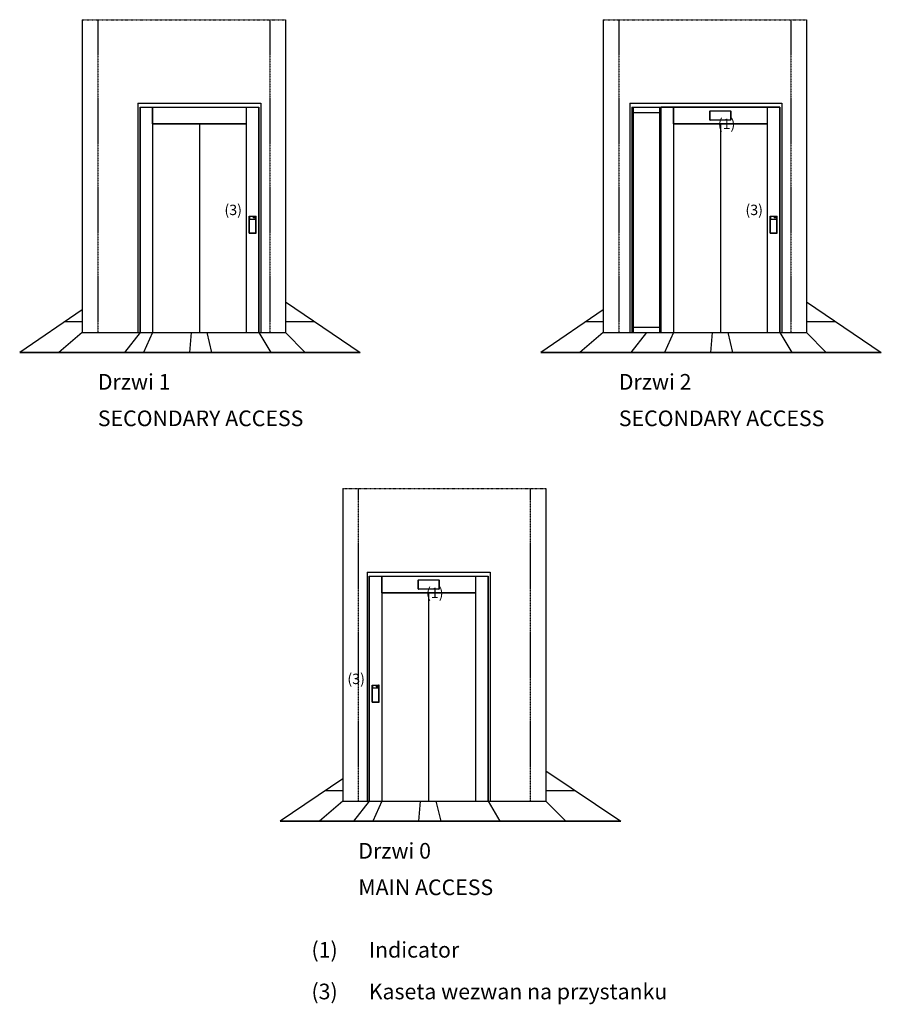
# Model space of a CAD drawing. Extents: x -59984 to 65333, y -50048 to 107060.
# Drawn here: x -40000 to -31731, y -50048 to -40600 of the extents above; entities that cross this region are included whole.
import ezdxf

# ---------------------------------------------------------------- set-up
doc = ezdxf.new("R2010")
doc.units = 0
doc.header["$MEASUREMENT"] = 0
doc.linetypes.add('DASHED', pattern=[2, 1, -1])
doc.linetypes.add('TRAZO_Y_PUNTO', pattern=[10.3, 5.15, -2.5, 0.15, -2.5])
for name, color, linetype in [('LINEA_DE_EJES', 4, 'TRAZO_Y_PUNTO'), ('LINEA_GRUESA', 2, 'CONTINUOUS'), ('LINEA_MEDIA', 3, 'CONTINUOUS'), ('TEXTO', 7, 'CONTINUOUS'), ('TEXTO2', 3, 'CONTINUOUS'), ('TRAZO_CORTO_FUERTE', 7, 'DASHED')]:
    doc.layers.add(name, color=color, linetype=linetype)
doc.styles.get("Standard").update_dxf_attribs({"font": 'simplex.shx'})

msp = doc.modelspace()

# ---------------------------------------------------------------- linework, layer by layer
at = {"layer": 'LINEA_DE_EJES'}
for p, q in [((-39400, -40600), (-37450, -40600)), ((-34400, -40600), (-32450, -40600)), ((-36900, -45100), (-34950, -45100))]:
    msp.add_line(p, q, dxfattribs=at)
at = {"layer": 'LINEA_GRUESA'}
for p, q in [((-39400, -40600), (-39400, -43600)), ((-37450, -40600), (-37450, -43600)), ((-34400, -40600), (-34400, -43600)), ((-32450, -40600), (-32450, -43600)), ((-38865, -41400), (-38865, -43600)), ((-38865, -41400), (-37685, -41400)), ((-37685, -41400), (-37685, -43600)), ((-34145, -41400), (-34145, -43600)), ((-34145, -41400), (-32685, -41400)), ((-32685, -41400), (-32685, -43600)), ((-36900, -45100), (-36900, -48100)), ((-34950, -45100), (-34950, -48100)), ((-36665, -45900), (-36665, -48100)), ((-36665, -45900), (-35485, -45900)), ((-35485, -45900), (-35485, -48100))]:
    msp.add_line(p, q, dxfattribs=at)
at = {"layer": 'LINEA_MEDIA'}
for p, q in [((-38845, -43600), (-38845, -41440)), ((-38845, -41440), (-38845, -43600)), ((-38845, -41440), (-38845, -43600)), ((-38845, -41440), (-38845, -43600)), ((-38845, -41440), (-38845, -43600)), ((-38845, -41440), (-37705, -41440)), ((-38845, -41440), (-38845, -41440)), ((-38845, -41440), (-38845, -41440)), ((-38845, -41440), (-37705, -41440)), ((-38845, -41440), (-38845, -41440)), ((-38725, -41440), (-38725, -43600)), ((-38725, -41600), (-38725, -41440)), ((-37825, -41440), (-37825, -43600)), ((-37705, -43600), (-37705, -41440)), ((-37705, -41440), (-37705, -43600)), ((-37705, -41440), (-37705, -43600)), ((-37705, -41440), (-37705, -43600)), ((-37705, -41440), (-37705, -43600)), ((-37705, -41440), (-37705, -41440)), ((-37705, -41440), (-37705, -41440)), ((-37705, -41440), (-37705, -41440)), ((-34125, -41440), (-34125, -43600)), ((-34125, -41440), (-34125, -43600)), ((-34125, -41440), (-33845, -41440)), ((-34111, -41440), (-34111, -43600)), ((-33859, -41440), (-33859, -43600)), ((-33845, -43600), (-33845, -41440)), ((-33845, -41440), (-32705, -41440)), ((-33845, -41440), (-33845, -41440)), ((-32705, -41440), (-33845, -41440)), ((-33725, -41440), (-33725, -43600)), ((-33725, -41600), (-33725, -41440)), ((-33374, -41476), (-33372, -41476)), ((-33372, -41564), (-33372, -41476)), ((-33372, -41476), (-33178, -41476)), ((-33178, -41476), (-33178, -41564)), ((-33178, -41476), (-33176, -41476)), ((-32825, -41440), (-32825, -43600)), ((-32705, -43600), (-32705, -41440)), ((-32705, -41440), (-32705, -43600)), ((-32705, -41440), (-32705, -43600)), ((-32705, -41440), (-32705, -43600)), ((-32705, -41440), (-32705, -43600)), ((-32705, -41440), (-32705, -41440)), ((-32705, -41440), (-32705, -41440)), ((-38845, -41490), (-38845, -41490)), ((-37705, -41490), (-37705, -41490)), ((-34111, -41490), (-33859, -41490)), ((-33376, -41562), (-33376, -41478)), ((-33372, -41564), (-33374, -41564)), ((-33178, -41564), (-33372, -41564)), ((-33176, -41564), (-33178, -41564)), ((-33174, -41478), (-33174, -41562)), ((-32705, -41490), (-32705, -41490)), ((-37825, -41600), (-38725, -41600)), ((-38725, -41600), (-37825, -41600)), ((-38275, -41600), (-38275, -43600)), ((-32825, -41600), (-33725, -41600)), ((-33725, -41600), (-32825, -41600)), ((-33275, -41600), (-33275, -43600)), ((-37798.5, -42648.5), (-37798.5, -42485.8)), ((-37798.2, -42485.5), (-37795.4, -42485.5)), ((-37795.3, -42485.6), (-37795.3, -42485.8)), ((-37795.3, -42485.8), (-37795.3, -42512.6)), ((-37795.3, -42512.6), (-37734.7, -42512.6)), ((-37795.3, -42648.5), (-37795.3, -42512.6)), ((-37795.1, -42485.5), (-37734.9, -42485.5)), ((-37757.59, -42496.13), (-37757.59, -42496.24)), ((-37757.04, -42499.04), (-37756.86, -42492.94)), ((-37756.86, -42492.94), (-37756.86, -42492.94)), ((-37756.56, -42492.4), (-37756.34, -42500.32)), ((-37756.56, -42492.4), (-37756.56, -42492.4)), ((-37755.91, -42500.89), (-37755.63, -42491.16)), ((-37755.63, -42491.16), (-37755.63, -42491.16)), ((-37755.43, -42490.95), (-37755.12, -42501.71)), ((-37755.43, -42490.95), (-37755.43, -42490.95)), ((-37754.76, -42502.01), (-37754.42, -42490.27)), ((-37754.42, -42490.27), (-37754.64, -42490.27)), ((-37754.64, -42490.27), (-37754.64, -42490.27)), ((-37754.42, -42490.27), (-37754.64, -42490.27)), ((-37754.42, -42490.27), (-37754.42, -42490.27)), ((-37754.26, -42490.27), (-37754.13, -42494.79)), ((-37753.24, -42490.27), (-37754.26, -42490.27)), ((-37754.26, -42490.27), (-37754.26, -42490.27)), ((-37753.24, -42490.27), (-37754.26, -42490.27)), ((-37754.05, -42497.8), (-37753.91, -42502.58)), ((-37754.05, -42497.8), (-37754.05, -42497.8)), ((-37753.6, -42502.75), (-37753.48, -42498.75)), ((-37753.48, -42498.75), (-37753.48, -42498.75)), ((-37753.33, -42493.43), (-37753.24, -42490.27)), ((-37753.24, -42490.27), (-37753.24, -42490.27)), ((-37753.08, -42490.27), (-37753, -42493.1)), ((-37752.06, -42490.27), (-37753.08, -42490.27)), ((-37753.08, -42490.27), (-37753.08, -42490.27)), ((-37752.06, -42490.27), (-37753.08, -42490.27)), ((-37752.82, -42499.42), (-37752.71, -42503.13)), ((-37752.82, -42499.42), (-37752.82, -42499.42)), ((-37752.43, -42503.23), (-37752.33, -42499.76)), ((-37752.33, -42499.76), (-37752.33, -42499.76)), ((-37752.13, -42492.5), (-37752.06, -42490.27)), ((-37752.06, -42490.27), (-37752.06, -42490.27)), ((-37751.9, -42490.27), (-37751.84, -42492.36)), ((-37750.88, -42490.27), (-37751.9, -42490.27)), ((-37750.88, -42490.27), (-37751.9, -42490.27)), ((-37751.9, -42490.27), (-37751.9, -42490.27)), ((-37751.62, -42500.09), (-37751.62, -42500.09)), ((-37751.62, -42500.09), (-37751.53, -42503.45)), ((-37751.26, -42503.49), (-37751.16, -42500.23)), ((-37751.16, -42500.23), (-37751.16, -42500.23)), ((-37750.93, -42492.09), (-37750.88, -42490.27)), ((-37750.88, -42490.27), (-37750.88, -42490.27)), ((-37750.72, -42490.27), (-37750.67, -42492.05)), ((-37749.7, -42490.27), (-37750.72, -42490.27)), ((-37749.7, -42490.27), (-37750.72, -42490.27)), ((-37750.72, -42490.27), (-37750.72, -42490.27)), ((-37750.44, -42500.33), (-37750.44, -42500.33)), ((-37750.44, -42500.33), (-37750.34, -42503.56)), ((-37750.08, -42503.56), (-37749.99, -42500.33)), ((-37749.99, -42500.33), (-37749.99, -42500.33)), ((-37749.75, -42492.06), (-37749.7, -42490.27)), ((-37749.7, -42490.27), (-37749.7, -42490.27)), ((-37749.54, -42490.27), (-37749.49, -42492.1)), ((-37748.52, -42490.27), (-37749.54, -42490.27)), ((-37748.52, -42490.27), (-37749.54, -42490.27)), ((-37749.54, -42490.27), (-37749.54, -42490.27)), ((-37749.26, -42500.22), (-37749.16, -42503.49)), ((-37749.26, -42500.22), (-37749.26, -42500.22)), ((-37748.89, -42503.45), (-37748.8, -42500.08)), ((-37748.8, -42500.08), (-37748.8, -42500.08)), ((-37748.58, -42492.37), (-37748.52, -42490.27)), ((-37748.52, -42490.27), (-37748.52, -42490.27)), ((-37748.36, -42490.27), (-37748.3, -42492.51)), ((-37747.34, -42490.27), (-37748.36, -42490.27)), ((-37747.34, -42490.27), (-37748.36, -42490.27)), ((-37748.36, -42490.27), (-37748.36, -42490.27)), ((-37748.09, -42499.74), (-37747.99, -42503.22)), ((-37748.09, -42499.74), (-37748.09, -42499.74)), ((-37747.71, -42503.12), (-37747.6, -42499.4)), ((-37747.6, -42499.4), (-37747.6, -42499.4)), ((-37747.42, -42493.13), (-37747.34, -42490.27)), ((-37747.34, -42490.27), (-37747.34, -42490.27)), ((-37747.18, -42490.27), (-37747.09, -42493.46)), ((-37746.16, -42490.27), (-37747.18, -42490.27)), ((-37746.16, -42490.27), (-37747.18, -42490.27)), ((-37747.18, -42490.27), (-37747.18, -42490.27)), ((-37746.94, -42498.72), (-37746.82, -42502.73)), ((-37746.94, -42498.72), (-37746.94, -42498.72)), ((-37746.51, -42502.56), (-37746.37, -42497.73)), ((-37746.37, -42497.73), (-37746.37, -42497.73)), ((-37746.29, -42494.86), (-37746.16, -42490.27)), ((-37746.16, -42490.27), (-37746.16, -42490.27)), ((-37746, -42490.27), (-37745.67, -42501.98)), ((-37745.81, -42490.27), (-37746, -42490.27)), ((-37745.81, -42490.27), (-37746, -42490.27)), ((-37746, -42490.27), (-37746, -42490.27)), ((-37745.81, -42490.27), (-37745.81, -42490.27)), ((-37745.3, -42501.68), (-37745, -42490.97)), ((-37745, -42490.97), (-37745, -42490.97)), ((-37744.79, -42491.18), (-37744.52, -42500.86)), ((-37744.79, -42491.18), (-37744.79, -42491.18)), ((-37744.09, -42500.28), (-37743.86, -42492.45)), ((-37743.86, -42492.45), (-37743.86, -42492.45)), ((-37743.56, -42493), (-37743.56, -42493)), ((-37743.56, -42493), (-37743.39, -42498.98)), ((-37734.7, -42485.8), (-37734.7, -42485.6)), ((-37734.7, -42512.6), (-37734.7, -42485.8)), ((-37734.7, -42648.5), (-37734.7, -42512.6)), ((-37734.6, -42485.5), (-37731.8, -42485.5)), ((-37731.5, -42648.5), (-37731.5, -42485.8)), ((-32798.5, -42648.5), (-32798.5, -42485.8)), ((-32798.2, -42485.5), (-32795.4, -42485.5)), ((-32795.3, -42485.6), (-32795.3, -42485.8)), ((-32795.3, -42485.8), (-32795.3, -42512.6)), ((-32795.3, -42512.6), (-32734.7, -42512.6)), ((-32795.3, -42648.5), (-32795.3, -42512.6)), ((-32795.1, -42485.5), (-32734.9, -42485.5)), ((-32757.59, -42496.13), (-32757.59, -42496.24)), ((-32757.03, -42499.04), (-32756.86, -42492.94)), ((-32756.86, -42492.94), (-32756.86, -42492.94)), ((-32756.56, -42492.4), (-32756.34, -42500.32)), ((-32756.56, -42492.4), (-32756.56, -42492.4)), ((-32755.91, -42500.89), (-32755.63, -42491.16)), ((-32755.63, -42491.16), (-32755.63, -42491.16)), ((-32755.42, -42490.95), (-32755.12, -42501.71)), ((-32755.42, -42490.95), (-32755.42, -42490.95)), ((-32754.76, -42502.01), (-32754.42, -42490.27)), ((-32754.42, -42490.27), (-32754.64, -42490.27)), ((-32754.64, -42490.27), (-32754.64, -42490.27)), ((-32754.42, -42490.27), (-32754.64, -42490.27)), ((-32754.42, -42490.27), (-32754.42, -42490.27)), ((-32754.26, -42490.27), (-32754.13, -42494.79)), ((-32753.24, -42490.27), (-32754.26, -42490.27)), ((-32754.26, -42490.27), (-32754.26, -42490.27)), ((-32753.24, -42490.27), (-32754.26, -42490.27)), ((-32754.05, -42497.8), (-32753.91, -42502.58)), ((-32754.05, -42497.8), (-32754.05, -42497.8)), ((-32753.6, -42502.75), (-32753.48, -42498.75)), ((-32753.48, -42498.75), (-32753.48, -42498.75)), ((-32753.33, -42493.43), (-32753.24, -42490.27)), ((-32753.24, -42490.27), (-32753.24, -42490.27)), ((-32753.08, -42490.27), (-32753, -42493.1)), ((-32752.06, -42490.27), (-32753.08, -42490.27)), ((-32753.08, -42490.27), (-32753.08, -42490.27)), ((-32752.06, -42490.27), (-32753.08, -42490.27)), ((-32752.82, -42499.42), (-32752.71, -42503.13)), ((-32752.82, -42499.42), (-32752.82, -42499.42)), ((-32752.43, -42503.23), (-32752.33, -42499.76)), ((-32752.33, -42499.76), (-32752.33, -42499.76)), ((-32752.13, -42492.5), (-32752.06, -42490.27)), ((-32752.06, -42490.27), (-32752.06, -42490.27)), ((-32751.9, -42490.27), (-32751.84, -42492.36)), ((-32750.88, -42490.27), (-32751.9, -42490.27)), ((-32750.88, -42490.27), (-32751.9, -42490.27)), ((-32751.9, -42490.27), (-32751.9, -42490.27)), ((-32751.62, -42500.09), (-32751.62, -42500.09)), ((-32751.62, -42500.09), (-32751.53, -42503.45)), ((-32751.26, -42503.49), (-32751.16, -42500.23)), ((-32751.16, -42500.23), (-32751.16, -42500.23)), ((-32750.93, -42492.09), (-32750.88, -42490.27)), ((-32750.88, -42490.27), (-32750.88, -42490.27)), ((-32750.72, -42490.27), (-32750.67, -42492.05)), ((-32749.7, -42490.27), (-32750.72, -42490.27)), ((-32749.7, -42490.27), (-32750.72, -42490.27)), ((-32750.72, -42490.27), (-32750.72, -42490.27)), ((-32750.44, -42500.33), (-32750.44, -42500.33)), ((-32750.44, -42500.33), (-32750.34, -42503.56)), ((-32750.08, -42503.56), (-32749.99, -42500.33)), ((-32749.99, -42500.33), (-32749.99, -42500.33)), ((-32749.75, -42492.06), (-32749.7, -42490.27)), ((-32749.7, -42490.27), (-32749.7, -42490.27)), ((-32749.54, -42490.27), (-32749.49, -42492.1)), ((-32748.52, -42490.27), (-32749.54, -42490.27)), ((-32748.52, -42490.27), (-32749.54, -42490.27)), ((-32749.54, -42490.27), (-32749.54, -42490.27)), ((-32749.26, -42500.22), (-32749.16, -42503.49)), ((-32749.26, -42500.22), (-32749.26, -42500.22)), ((-32748.9, -42503.45), (-32748.8, -42500.08)), ((-32748.8, -42500.08), (-32748.8, -42500.08)), ((-32748.58, -42492.37), (-32748.52, -42490.27)), ((-32748.52, -42490.27), (-32748.52, -42490.27)), ((-32748.36, -42490.27), (-32748.3, -42492.51)), ((-32747.34, -42490.27), (-32748.36, -42490.27)), ((-32747.34, -42490.27), (-32748.36, -42490.27)), ((-32748.36, -42490.27), (-32748.36, -42490.27)), ((-32748.09, -42499.74), (-32747.99, -42503.22)), ((-32748.09, -42499.74), (-32748.09, -42499.74)), ((-32747.71, -42503.12), (-32747.6, -42499.4)), ((-32747.6, -42499.4), (-32747.6, -42499.4)), ((-32747.42, -42493.13), (-32747.34, -42490.27)), ((-32747.34, -42490.27), (-32747.34, -42490.27)), ((-32747.18, -42490.27), (-32747.09, -42493.46)), ((-32746.16, -42490.27), (-32747.18, -42490.27)), ((-32746.16, -42490.27), (-32747.18, -42490.27)), ((-32747.18, -42490.27), (-32747.18, -42490.27)), ((-32746.94, -42498.72), (-32746.82, -42502.73)), ((-32746.94, -42498.72), (-32746.94, -42498.72)), ((-32746.51, -42502.56), (-32746.37, -42497.73)), ((-32746.37, -42497.73), (-32746.37, -42497.73)), ((-32746.29, -42494.86), (-32746.16, -42490.27)), ((-32746.16, -42490.27), (-32746.16, -42490.27)), ((-32746, -42490.27), (-32745.67, -42501.98)), ((-32745.81, -42490.27), (-32746, -42490.27)), ((-32745.81, -42490.27), (-32746, -42490.27)), ((-32746, -42490.27), (-32746, -42490.27)), ((-32745.81, -42490.27), (-32745.81, -42490.27)), ((-32745.3, -42501.68), (-32745, -42490.97)), ((-32745, -42490.97), (-32745, -42490.97)), ((-32744.79, -42491.18), (-32744.52, -42500.86)), ((-32744.79, -42491.18), (-32744.79, -42491.18)), ((-32744.09, -42500.28), (-32743.86, -42492.45)), ((-32743.86, -42492.45), (-32743.86, -42492.45)), ((-32743.56, -42493), (-32743.56, -42493)), ((-32743.56, -42493), (-32743.39, -42498.98)), ((-32734.7, -42485.8), (-32734.7, -42485.6)), ((-32734.7, -42512.6), (-32734.7, -42485.8)), ((-32734.7, -42648.5), (-32734.7, -42512.6)), ((-32734.6, -42485.5), (-32731.8, -42485.5)), ((-32731.5, -42648.5), (-32731.5, -42485.8)), ((-37798.5, -42648.5), (-37731.5, -42648.5)), ((-37798.5, -42648.5), (-37798.5, -42648.5)), ((-37798.5, -42648.5), (-37798.5, -42648.5)), ((-37798.5, -42648.5), (-37731.5, -42648.5)), ((-37731.5, -42648.5), (-37798.5, -42648.5)), ((-37795.21, -42648.5), (-37798.2, -42648.5)), ((-37734.79, -42648.5), (-37795.21, -42648.5)), ((-37731.8, -42648.5), (-37734.79, -42648.5)), ((-37731.5, -42648.5), (-37731.5, -42648.5)), ((-37731.5, -42648.5), (-37731.5, -42648.5)), ((-32798.5, -42648.5), (-32731.5, -42648.5)), ((-32798.5, -42648.5), (-32798.5, -42648.5)), ((-32798.5, -42648.5), (-32798.5, -42648.5)), ((-32798.5, -42648.5), (-32731.5, -42648.5)), ((-32731.5, -42648.5), (-32798.5, -42648.5)), ((-32795.21, -42648.5), (-32798.2, -42648.5)), ((-32734.79, -42648.5), (-32795.21, -42648.5)), ((-32731.8, -42648.5), (-32734.79, -42648.5)), ((-32731.5, -42648.5), (-32731.5, -42648.5)), ((-32731.5, -42648.5), (-32731.5, -42648.5)), ((-37450, -43306.88), (-36730.83, -43792.14)), ((-32450, -43306.88), (-31730.83, -43792.14)), ((-39400, -43383.31), (-40000, -43792.14)), ((-34400, -43383.31), (-35000, -43792.14)), ((-39570, -43496.86), (-39400, -43496.86)), ((-38845, -43550), (-38845, -43550)), ((-37705, -43550), (-37705, -43550)), ((-37450, -43496.86), (-37171.55, -43496.86)), ((-34570, -43496.86), (-34400, -43496.86)), ((-34111, -43550), (-33859, -43550)), ((-32705, -43550), (-32705, -43550)), ((-32450, -43496.86), (-32171.55, -43496.86)), ((-39400, -43600), (-39624, -43792.14)), ((-39400, -43600), (-37450, -43600)), ((-39250, -43600), (-39250, -43600)), ((-38845, -43600), (-38995, -43792.14)), ((-38725, -43600), (-38812.33, -43792.14)), ((-38355, -43600), (-38371, -43792.14)), ((-38275, -43600), (-38084.82, -43600)), ((-38205, -43600), (-38159, -43792.14)), ((-37705, -43600), (-37591, -43792.14)), ((-37450, -43600), (-37260, -43792.14)), ((-34400, -43600), (-34624, -43792.14)), ((-34400, -43600), (-32450, -43600)), ((-34250, -43600), (-34250, -43600)), ((-34250, -43600), (-34250, -43600)), ((-34250, -43600), (-34250, -43600)), ((-33985, -43600), (-34135, -43792.14)), ((-33725, -43600), (-33812.33, -43792.14)), ((-33355, -43600), (-33371, -43792.14)), ((-33275, -43600), (-33084.82, -43600)), ((-33205, -43600), (-33159, -43792.14)), ((-32705, -43600), (-32591, -43792.14)), ((-32450, -43600), (-32260, -43792.14)), ((-40000, -43792.14), (-36730.83, -43792.14)), ((-36730.83, -43792.14), (-40000, -43792.14)), ((-35000, -43792.14), (-31730.83, -43792.14)), ((-31730.83, -43792.14), (-35000, -43792.14)), ((-36645, -48100), (-36645, -45940)), ((-36645, -45940), (-36645, -48100)), ((-36645, -45940), (-36645, -48100)), ((-36645, -45940), (-36645, -48100)), ((-36645, -45940), (-36645, -48100)), ((-36645, -45940), (-35505, -45940)), ((-36645, -45940), (-36645, -45940)), ((-36645, -45940), (-36645, -45940)), ((-36645, -45940), (-35505, -45940)), ((-36645, -45940), (-36645, -45940)), ((-36645, -45990), (-36645, -45990)), ((-36525, -45940), (-36525, -48100)), ((-36525, -46100), (-36525, -45940)), ((-36176, -46062), (-36176, -45978)), ((-36174, -45976), (-36172, -45976)), ((-36172, -46064), (-36172, -45976)), ((-36172, -45976), (-35978, -45976)), ((-35978, -45976), (-35978, -46064)), ((-35978, -45976), (-35976, -45976)), ((-35974, -45978), (-35974, -46062)), ((-35625, -45940), (-35625, -48100)), ((-35505, -48100), (-35505, -45940)), ((-35505, -45940), (-35505, -48100)), ((-35505, -45940), (-35505, -48100)), ((-35505, -45940), (-35505, -48100)), ((-35505, -45940), (-35505, -48100)), ((-35505, -45940), (-35505, -45940)), ((-35505, -45940), (-35505, -45940)), ((-35505, -45940), (-35505, -45940)), ((-35505, -45990), (-35505, -45990)), ((-35625, -46100), (-36525, -46100)), ((-36525, -46100), (-35625, -46100)), ((-36172, -46064), (-36174, -46064)), ((-35978, -46064), (-36172, -46064)), ((-36075, -46100), (-36075, -48100)), ((-35976, -46064), (-35978, -46064)), ((-36618.5, -47148.5), (-36618.5, -46985.8)), ((-36618.2, -46985.5), (-36615.4, -46985.5)), ((-36615.3, -46985.6), (-36615.3, -46985.8)), ((-36615.3, -46985.8), (-36615.3, -47012.6)), ((-36615.3, -47012.6), (-36554.7, -47012.6)), ((-36615.3, -47148.5), (-36615.3, -47012.6)), ((-36615.1, -46985.5), (-36554.9, -46985.5)), ((-36577.59, -46996.13), (-36577.59, -46996.25)), ((-36577.04, -46999.04), (-36576.86, -46992.94)), ((-36576.86, -46992.94), (-36576.86, -46992.94)), ((-36576.56, -46992.4), (-36576.34, -47000.32)), ((-36576.56, -46992.4), (-36576.56, -46992.4)), ((-36575.91, -47000.89), (-36575.63, -46991.16)), ((-36575.63, -46991.16), (-36575.63, -46991.16)), ((-36575.42, -46990.95), (-36575.12, -47001.71)), ((-36575.42, -46990.95), (-36575.42, -46990.95)), ((-36574.76, -47002.01), (-36574.42, -46990.27)), ((-36574.42, -46990.27), (-36574.64, -46990.27)), ((-36574.64, -46990.27), (-36574.64, -46990.27)), ((-36574.42, -46990.27), (-36574.64, -46990.27)), ((-36574.42, -46990.27), (-36574.42, -46990.27)), ((-36574.26, -46990.27), (-36574.13, -46994.79)), ((-36573.24, -46990.27), (-36574.26, -46990.27)), ((-36574.26, -46990.27), (-36574.26, -46990.27)), ((-36573.24, -46990.27), (-36574.26, -46990.27)), ((-36574.05, -46997.8), (-36573.91, -47002.58)), ((-36574.05, -46997.8), (-36574.05, -46997.8)), ((-36573.6, -47002.75), (-36573.48, -46998.75)), ((-36573.48, -46998.75), (-36573.48, -46998.75)), ((-36573.33, -46993.43), (-36573.24, -46990.27)), ((-36573.24, -46990.27), (-36573.24, -46990.27)), ((-36573.08, -46990.27), (-36573, -46993.1)), ((-36572.06, -46990.27), (-36573.08, -46990.27)), ((-36573.08, -46990.27), (-36573.08, -46990.27)), ((-36572.06, -46990.27), (-36573.08, -46990.27)), ((-36572.82, -46999.42), (-36572.71, -47003.13)), ((-36572.82, -46999.42), (-36572.82, -46999.42)), ((-36572.43, -47003.23), (-36572.33, -46999.76)), ((-36572.33, -46999.76), (-36572.33, -46999.76)), ((-36572.13, -46992.5), (-36572.06, -46990.27)), ((-36572.06, -46990.27), (-36572.06, -46990.27)), ((-36571.9, -46990.27), (-36571.84, -46992.36)), ((-36570.88, -46990.27), (-36571.9, -46990.27)), ((-36570.88, -46990.27), (-36571.9, -46990.27)), ((-36571.9, -46990.27), (-36571.9, -46990.27)), ((-36571.62, -47000.09), (-36571.62, -47000.09)), ((-36571.62, -47000.09), (-36571.53, -47003.45)), ((-36571.26, -47003.49), (-36571.16, -47000.23)), ((-36571.16, -47000.23), (-36571.16, -47000.23)), ((-36570.93, -46992.09), (-36570.88, -46990.27)), ((-36570.88, -46990.27), (-36570.88, -46990.27)), ((-36570.72, -46990.27), (-36570.67, -46992.05)), ((-36569.7, -46990.27), (-36570.72, -46990.27)), ((-36569.7, -46990.27), (-36570.72, -46990.27)), ((-36570.72, -46990.27), (-36570.72, -46990.27)), ((-36570.44, -47000.33), (-36570.44, -47000.33)), ((-36570.44, -47000.33), (-36570.34, -47003.56)), ((-36570.08, -47003.56), (-36569.99, -47000.33)), ((-36569.99, -47000.33), (-36569.99, -47000.33)), ((-36569.75, -46992.06), (-36569.7, -46990.27)), ((-36569.7, -46990.27), (-36569.7, -46990.27)), ((-36569.54, -46990.27), (-36569.49, -46992.1)), ((-36568.52, -46990.27), (-36569.54, -46990.27)), ((-36568.52, -46990.27), (-36569.54, -46990.27)), ((-36569.54, -46990.27), (-36569.54, -46990.27)), ((-36569.26, -47000.22), (-36569.16, -47003.49)), ((-36569.26, -47000.22), (-36569.26, -47000.22)), ((-36568.89, -47003.45), (-36568.8, -47000.08)), ((-36568.8, -47000.08), (-36568.8, -47000.08)), ((-36568.58, -46992.37), (-36568.52, -46990.27)), ((-36568.52, -46990.27), (-36568.52, -46990.27)), ((-36568.36, -46990.27), (-36568.3, -46992.51)), ((-36567.34, -46990.27), (-36568.36, -46990.27)), ((-36567.34, -46990.27), (-36568.36, -46990.27)), ((-36568.36, -46990.27), (-36568.36, -46990.27)), ((-36568.09, -46999.74), (-36567.99, -47003.22)), ((-36568.09, -46999.74), (-36568.09, -46999.74)), ((-36567.71, -47003.12), (-36567.6, -46999.4)), ((-36567.6, -46999.4), (-36567.6, -46999.4)), ((-36567.42, -46993.13), (-36567.34, -46990.27)), ((-36567.34, -46990.27), (-36567.34, -46990.27)), ((-36567.18, -46990.27), (-36567.09, -46993.46)), ((-36566.16, -46990.27), (-36567.18, -46990.27)), ((-36566.16, -46990.27), (-36567.18, -46990.27)), ((-36567.18, -46990.27), (-36567.18, -46990.27)), ((-36566.94, -46998.72), (-36566.82, -47002.73)), ((-36566.94, -46998.72), (-36566.94, -46998.72)), ((-36566.51, -47002.56), (-36566.37, -46997.73)), ((-36566.37, -46997.73), (-36566.37, -46997.73)), ((-36566.29, -46994.86), (-36566.16, -46990.27)), ((-36566.16, -46990.27), (-36566.16, -46990.27)), ((-36566, -46990.27), (-36565.67, -47001.99)), ((-36565.81, -46990.27), (-36566, -46990.27)), ((-36565.81, -46990.27), (-36566, -46990.27)), ((-36566, -46990.27), (-36566, -46990.27)), ((-36565.81, -46990.27), (-36565.81, -46990.27)), ((-36565.3, -47001.68), (-36565, -46990.97)), ((-36565, -46990.97), (-36565, -46990.97)), ((-36564.79, -46991.18), (-36564.52, -47000.86)), ((-36564.79, -46991.18), (-36564.79, -46991.18)), ((-36564.09, -47000.28), (-36563.86, -46992.45)), ((-36563.86, -46992.45), (-36563.86, -46992.45)), ((-36563.56, -46993), (-36563.56, -46993)), ((-36563.56, -46993), (-36563.39, -46998.98)), ((-36554.7, -46985.8), (-36554.7, -46985.6)), ((-36554.7, -47012.6), (-36554.7, -46985.8)), ((-36554.7, -47148.5), (-36554.7, -47012.6)), ((-36554.6, -46985.5), (-36551.8, -46985.5)), ((-36551.5, -47148.5), (-36551.5, -46985.8)), ((-36618.5, -47148.5), (-36551.5, -47148.5)), ((-36618.5, -47148.5), (-36618.5, -47148.5)), ((-36618.5, -47148.5), (-36618.5, -47148.5)), ((-36618.5, -47148.5), (-36551.5, -47148.5)), ((-36551.5, -47148.5), (-36618.5, -47148.5)), ((-36615.21, -47148.5), (-36618.2, -47148.5)), ((-36554.79, -47148.5), (-36615.21, -47148.5)), ((-36551.8, -47148.5), (-36554.79, -47148.5)), ((-36551.5, -47148.5), (-36551.5, -47148.5)), ((-36551.5, -47148.5), (-36551.5, -47148.5)), ((-36900, -47883.31), (-37500, -48292.14)), ((-34950, -47806.88), (-34230.83, -48292.14)), ((-37070, -47996.86), (-36900, -47996.86)), ((-36645, -48050), (-36645, -48050)), ((-35505, -48050), (-35505, -48050)), ((-34950, -47996.86), (-34671.55, -47996.86)), ((-36900, -48100), (-37124, -48292.14)), ((-36900, -48100), (-34950, -48100)), ((-36645, -48100), (-36795, -48292.14)), ((-36750, -48100), (-36750, -48100)), ((-36525, -48100), (-36612.33, -48292.14)), ((-36155, -48100), (-36171, -48292.14)), ((-36075, -48100), (-35884.82, -48100)), ((-36005, -48100), (-35959, -48292.14)), ((-35505, -48100), (-35391, -48292.14)), ((-34950, -48100), (-34760, -48292.14)), ((-37500, -48292.14), (-34230.83, -48292.14)), ((-34230.83, -48292.14), (-37500, -48292.14))]:
    msp.add_line(p, q, dxfattribs=at)
for centre in [(-37765, -42550), (-32765, -42550), (-37765, -42610.5), (-37765, -42648.5), (-32765, -42610.5), (-32765, -42648.5), (-36585, -47050), (-36585, -47110.5), (-36585, -47148.5)]:
    msp.add_circle(centre, 0, dxfattribs=at)
for centre, radius, start, end in [((-33374, -41478), 2, 90, 180), ((-33176, -41478), 2, 0, 90), ((-33374, -41562), 2, 180, 270), ((-33176, -41562), 2, 270, 0), ((-37798.2, -42485.8), 0.3, 90, 180), ((-37795.4, -42485.6), 0.1, 0, 90), ((-37795.1, -42485.7), 0.2, 90, 180), ((-37734.9, -42485.7), 0.2, 0, 90), ((-37734.6, -42485.6), 0.1, 90, 180), ((-37731.8, -42485.8), 0.3, 0, 90), ((-32798.2, -42485.8), 0.3, 90, 180), ((-32795.4, -42485.6), 0.1, 0, 90), ((-32795.1, -42485.7), 0.2, 90, 180), ((-32734.9, -42485.7), 0.2, 0, 90), ((-32734.6, -42485.6), 0.1, 90, 180), ((-32731.8, -42485.8), 0.3, 0, 90), ((-37798.2, -42648.5), 0, 180, 270), ((-37731.8, -42648.5), 0, 270, 0), ((-32798.2, -42648.5), 0, 180, 270), ((-32731.8, -42648.5), 0, 270, 0), ((-36174, -45978), 2, 90, 180), ((-35976, -45978), 2, 0, 90), ((-36174, -46062), 2, 180, 270), ((-35976, -46062), 2, 270, 0), ((-36618.2, -46985.8), 0.3, 90, 180), ((-36615.4, -46985.6), 0.1, 0, 90), ((-36615.1, -46985.7), 0.2, 90, 180), ((-36554.9, -46985.7), 0.2, 0, 90), ((-36554.6, -46985.6), 0.1, 90, 180), ((-36551.8, -46985.8), 0.3, 0, 90), ((-36618.2, -47148.5), 0, 180, 270), ((-36551.8, -47148.5), 0, 270, 0)]:
    msp.add_arc(centre, radius, start, end, dxfattribs=at)
at = {"layer": 'TRAZO_CORTO_FUERTE'}
for p, q in [((-39250, -40600), (-39250, -43600)), ((-37600, -40600), (-37600, -43600)), ((-34250, -40600), (-34250, -43600)), ((-32600, -40600), (-32600, -43600)), ((-36750, -45100), (-36750, -48100)), ((-35100, -45100), (-35100, -48100))]:
    msp.add_line(p, q, dxfattribs=at)

# ---------------------------------------------------------------- texts
at = {"layer": 'TEXTO'}
for s, p in [('(1)', (-33300, -41650)), ('(3)', (-38035, -42475)), ('(3)', (-33035, -42475)), ('(1)', (-36100, -46150)), ('(3)', (-36855, -46975))]:
    msp.add_text(s, height=100, dxfattribs=at).set_placement(p)
at = {"layer": 'TEXTO2'}
for s, p in [('Drzwi 1', (-39250, -44150)), ('Drzwi 2', (-34250, -44150)), ('SECONDARY ACCESS', (-39250, -44500)), ('SECONDARY ACCESS', (-34250, -44500)), ('Drzwi 0', (-36750, -48650)), ('MAIN ACCESS', (-36750, -49000)), ('(1) ', (-37200, -49600)), ('Indicator', (-36650, -49600)), ('(3) ', (-37200, -50000)), ('Kaseta wezwan na przystanku', (-36650, -50000))]:
    msp.add_text(s, height=150, dxfattribs=at).set_placement(p)

doc.saveas('drawing.dxf')
